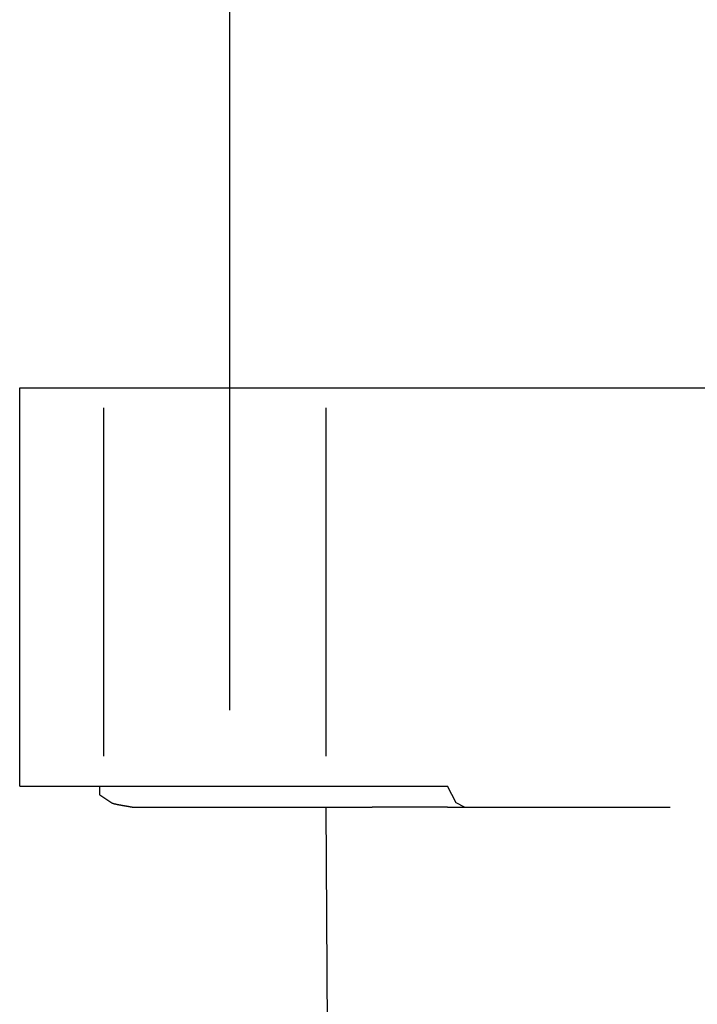
# Model space of a CAD drawing. Extents: x -70 to 548, y -114 to 423.
# Drawn here: x 17 to 33, y 363 to 387 of the extents above; entities that cross this region are included whole.
import ezdxf

# ---------------------------------------------------------------- set-up
doc = ezdxf.new("R2010")
doc.units = 0
doc.layers.add('EBENE_1', color=160, linetype='CONTINUOUS')

# ---------------------------------------------------------------- blocks, each defined once
blk = doc.blocks.new('AI9-BLK1')
at = {"layer": 'EBENE_1', "color": 7}
for p, q in [((-53.8384, 53.8203), (-53.8384, 60.9069)), ((-55.1096, 55.773), (-53.0016, 55.773)), ((-55.1096, 53.3601), (-55.1096, 55.773)), ((-53.0016, 55.773), (-51.2236, 55.773)), ((-51.2236, 55.773), (-48.6835, 55.773)), ((-54.5999, 53.5426), (-54.5999, 55.6509)), ((-53.2538, 53.5426), (-53.2538, 55.6509)), ((-55.1096, 53.3601), (-53.0016, 53.3601)), ((-53.0016, 53.3601), (-52.5189, 53.3601)), ((-54.4239, 53.2331), (-52.9761, 53.2331)), ((-53.2555, 53.2331), (-53.2302, 48.153)), ((-52.5189, 53.2331), (-52.9761, 53.2331)), ((-52.5189, 53.2331), (-52.4173, 53.2331)), ((-52.4173, 53.2331), (-51.2744, 53.2331)), ((-51.2744, 53.2331), (-51.1728, 53.2331))]:
    blk.add_line(p, q, dxfattribs=at)
blk.add_lwpolyline([(-52.4173, 53.2331), (-52.4681, 53.2584), (-52.5189, 53.3601)], dxfattribs=at)
blk.add_polyline3d([(-54.6272, 53.3601, 0), (-54.6272, 53.36, 0), (-54.6272, 53.36, 0), (-54.6272, 53.3599, 0), (-54.6272, 53.3598, 0), (-54.6272, 53.3597, 0), (-54.6272, 53.3596, 0), (-54.6272, 53.3594, 0), (-54.6272, 53.3592, 0), (-54.6272, 53.359, 0), (-54.6272, 53.3588, 0), (-54.6272, 53.3585, 0), (-54.6272, 53.3583, 0), (-54.6272, 53.358, 0), (-54.6272, 53.3576, 0), (-54.6272, 53.3573, 0), (-54.6272, 53.3569, 0), (-54.6272, 53.3566, 0), (-54.6272, 53.3562, 0), (-54.6272, 53.3558, 0), (-54.6272, 53.3553, 0), (-54.6272, 53.3549, 0), (-54.6272, 53.3544, 0), (-54.6272, 53.3539, 0), (-54.6272, 53.3535, 0), (-54.6272, 53.3529, 0), (-54.6272, 53.3524, 0), (-54.6272, 53.3519, 0), (-54.6272, 53.3513, 0), (-54.6272, 53.3508, 0), (-54.6272, 53.3502, 0), (-54.6272, 53.3496, 0), (-54.6272, 53.349, 0), (-54.6272, 53.3484, 0), (-54.6272, 53.3478, 0), (-54.6272, 53.3472, 0), (-54.6272, 53.3465, 0), (-54.6272, 53.3459, 0), (-54.6272, 53.3452, 0), (-54.6272, 53.3446, 0), (-54.6272, 53.3439, 0), (-54.6272, 53.3432, 0), (-54.6272, 53.3425, 0), (-54.6272, 53.3418, 0), (-54.6272, 53.3411, 0), (-54.6272, 53.3405, 0), (-54.6272, 53.3397, 0), (-54.6272, 53.339, 0), (-54.6272, 53.3383, 0), (-54.6272, 53.3376, 0), (-54.6272, 53.3369, 0), (-54.6272, 53.3362, 0), (-54.6272, 53.3355, 0), (-54.6272, 53.3348, 0), (-54.6272, 53.334, 0), (-54.6272, 53.3333, 0), (-54.6272, 53.3326, 0), (-54.6272, 53.3319, 0), (-54.6272, 53.3312, 0), (-54.6272, 53.3305, 0), (-54.6272, 53.3298, 0), (-54.6272, 53.3291, 0), (-54.6272, 53.3284, 0), (-54.6272, 53.3277, 0), (-54.6272, 53.327, 0), (-54.6272, 53.3263, 0), (-54.6272, 53.3256, 0), (-54.6272, 53.325, 0), (-54.6272, 53.3243, 0), (-54.6272, 53.3236, 0), (-54.6272, 53.323, 0), (-54.6272, 53.3223, 0), (-54.6272, 53.3217, 0), (-54.6272, 53.3211, 0), (-54.6272, 53.3205, 0), (-54.6272, 53.3199, 0), (-54.6272, 53.3193, 0), (-54.6272, 53.3187, 0), (-54.6272, 53.3181, 0), (-54.6272, 53.3176, 0), (-54.6272, 53.317, 0), (-54.6272, 53.3165, 0), (-54.6272, 53.316, 0), (-54.6272, 53.3155, 0), (-54.6272, 53.315, 0), (-54.6272, 53.3146, 0), (-54.6272, 53.3141, 0), (-54.6272, 53.3137, 0), (-54.6272, 53.3132, 0), (-54.6272, 53.3128, 0), (-54.6272, 53.3125, 0), (-54.6272, 53.3121, 0), (-54.6272, 53.3118, 0), (-54.6272, 53.3114, 0), (-54.6272, 53.3111, 0), (-54.6272, 53.3108, 0), (-54.6272, 53.3106, 0), (-54.6272, 53.3103, 0), (-54.6272, 53.3101, 0), (-54.6272, 53.3099, 0), (-54.6272, 53.3098, 0), (-54.6272, 53.3096, 0), (-54.6272, 53.3095, 0), (-54.6272, 53.3094, 0), (-54.6272, 53.3093, 0), (-54.6272, 53.3093, 0), (-54.6272, 53.3092, 0), (-54.6271, 53.3092, 0), (-54.6271, 53.3092, 0), (-54.627, 53.3091, 0), (-54.6269, 53.3091, 0), (-54.6267, 53.309, 0), (-54.6265, 53.3088, 0), (-54.6263, 53.3087, 0), (-54.626, 53.3085, 0), (-54.6257, 53.3083, 0), (-54.6254, 53.3081, 0), (-54.625, 53.3078, 0), (-54.6246, 53.3075, 0), (-54.6242, 53.3072, 0), (-54.6237, 53.3069, 0), (-54.6232, 53.3066, 0), (-54.6227, 53.3063, 0), (-54.6221, 53.3059, 0), (-54.6215, 53.3055, 0), (-54.6209, 53.3051, 0), (-54.6203, 53.3047, 0), (-54.6196, 53.3042, 0), (-54.619, 53.3038, 0), (-54.6183, 53.3033, 0), (-54.6175, 53.3028, 0), (-54.6168, 53.3023, 0), (-54.616, 53.3018, 0), (-54.6152, 53.3013, 0), (-54.6144, 53.3007, 0), (-54.6135, 53.3001, 0), (-54.6127, 53.2996, 0), (-54.6118, 53.299, 0), (-54.6109, 53.2984, 0), (-54.61, 53.2978, 0), (-54.6091, 53.2972, 0), (-54.6082, 53.2966, 0), (-54.6072, 53.2959, 0), (-54.6062, 53.2953, 0), (-54.6053, 53.2946, 0), (-54.6043, 53.294, 0), (-54.6033, 53.2933, 0), (-54.6023, 53.2926, 0), (-54.6012, 53.2919, 0), (-54.6002, 53.2913, 0), (-54.5992, 53.2906, 0), (-54.5981, 53.2899, 0), (-54.5971, 53.2892, 0), (-54.596, 53.2885, 0), (-54.595, 53.2878, 0), (-54.5939, 53.287, 0), (-54.5928, 53.2863, 0), (-54.5918, 53.2856, 0), (-54.5907, 53.2849, 0), (-54.5896, 53.2842, 0), (-54.5886, 53.2835, 0), (-54.5875, 53.2828, 0), (-54.5864, 53.282, 0), (-54.5853, 53.2813, 0), (-54.5843, 53.2806, 0), (-54.5832, 53.2799, 0), (-54.5821, 53.2792, 0), (-54.5811, 53.2785, 0), (-54.58, 53.2778, 0), (-54.579, 53.2771, 0), (-54.578, 53.2764, 0), (-54.5769, 53.2757, 0), (-54.5759, 53.275, 0), (-54.5749, 53.2744, 0), (-54.5739, 53.2737, 0), (-54.5729, 53.273, 0), (-54.5719, 53.2724, 0), (-54.571, 53.2717, 0), (-54.57, 53.2711, 0), (-54.5691, 53.2705, 0), (-54.5682, 53.2699, 0), (-54.5673, 53.2693, 0), (-54.5664, 53.2687, 0), (-54.5655, 53.2681, 0), (-54.5646, 53.2675, 0), (-54.5638, 53.267, 0), (-54.563, 53.2664, 0), (-54.5622, 53.2659, 0), (-54.5614, 53.2654, 0), (-54.5607, 53.2649, 0), (-54.5599, 53.2644, 0), (-54.5592, 53.2639, 0), (-54.5585, 53.2634, 0), (-54.5579, 53.263, 0), (-54.5572, 53.2626, 0), (-54.5566, 53.2622, 0), (-54.556, 53.2618, 0), (-54.5555, 53.2614, 0), (-54.555, 53.2611, 0), (-54.5545, 53.2607, 0), (-54.554, 53.2604, 0), (-54.5536, 53.2601, 0), (-54.5532, 53.2599, 0), (-54.5528, 53.2596, 0), (-54.5525, 53.2594, 0), (-54.5522, 53.2592, 0), (-54.5519, 53.259, 0), (-54.5516, 53.2588, 0), (-54.5514, 53.2587, 0), (-54.5513, 53.2586, 0), (-54.5512, 53.2585, 0), (-54.5511, 53.2585, 0), (-54.551, 53.2584, 0), (-54.5508, 53.2583, 0), (-54.5501, 53.2581, 0), (-54.5494, 53.2578, 0), (-54.5487, 53.2576, 0), (-54.5479, 53.2573, 0), (-54.5471, 53.2571, 0), (-54.5463, 53.2568, 0), (-54.5454, 53.2566, 0), (-54.5446, 53.2563, 0), (-54.5437, 53.2561, 0), (-54.5428, 53.2558, 0), (-54.5418, 53.2555, 0), (-54.5409, 53.2553, 0), (-54.5399, 53.255, 0), (-54.5389, 53.2548, 0), (-54.5379, 53.2545, 0), (-54.5368, 53.2542, 0), (-54.5358, 53.254, 0), (-54.5347, 53.2537, 0), (-54.5336, 53.2535, 0), (-54.5325, 53.2532, 0), (-54.5314, 53.2529, 0), (-54.5302, 53.2527, 0), (-54.5291, 53.2524, 0), (-54.5279, 53.2521, 0), (-54.5267, 53.2519, 0), (-54.5255, 53.2516, 0), (-54.5243, 53.2513, 0), (-54.523, 53.2511, 0), (-54.5218, 53.2508, 0), (-54.5205, 53.2505, 0), (-54.5192, 53.2503, 0), (-54.5179, 53.25, 0), (-54.5166, 53.2497, 0), (-54.5153, 53.2495, 0), (-54.514, 53.2492, 0), (-54.5127, 53.2489, 0), (-54.5113, 53.2487, 0), (-54.51, 53.2484, 0), (-54.5086, 53.2481, 0), (-54.5072, 53.2479, 0), (-54.5059, 53.2476, 0), (-54.5045, 53.2474, 0), (-54.5031, 53.2471, 0), (-54.5017, 53.2468, 0), (-54.5003, 53.2466, 0), (-54.4989, 53.2463, 0), (-54.4975, 53.246, 0), (-54.4961, 53.2458, 0), (-54.4947, 53.2455, 0), (-54.4932, 53.2453, 0), (-54.4918, 53.245, 0), (-54.4904, 53.2447, 0), (-54.489, 53.2445, 0), (-54.4875, 53.2442, 0), (-54.4861, 53.244, 0), (-54.4847, 53.2437, 0), (-54.4832, 53.2435, 0), (-54.4818, 53.2432, 0), (-54.4804, 53.243, 0), (-54.479, 53.2427, 0), (-54.4775, 53.2425, 0), (-54.4761, 53.2422, 0), (-54.4747, 53.242, 0), (-54.4733, 53.2417, 0), (-54.4719, 53.2415, 0), (-54.4705, 53.2412, 0), (-54.4691, 53.241, 0), (-54.4677, 53.2408, 0), (-54.4663, 53.2405, 0), (-54.4649, 53.2403, 0), (-54.4636, 53.2401, 0), (-54.4622, 53.2398, 0), (-54.4608, 53.2396, 0), (-54.4595, 53.2394, 0), (-54.4581, 53.2391, 0), (-54.4568, 53.2389, 0), (-54.4555, 53.2387, 0), (-54.4542, 53.2385, 0), (-54.4529, 53.2382, 0), (-54.4516, 53.238, 0), (-54.4503, 53.2378, 0), (-54.4491, 53.2376, 0), (-54.4478, 53.2374, 0), (-54.4466, 53.2372, 0), (-54.4454, 53.2369, 0), (-54.4442, 53.2367, 0), (-54.443, 53.2365, 0), (-54.4418, 53.2363, 0), (-54.4406, 53.2361, 0), (-54.4395, 53.2359, 0), (-54.4384, 53.2357, 0), (-54.4373, 53.2355, 0), (-54.4362, 53.2354, 0), (-54.4351, 53.2352, 0), (-54.4341, 53.235, 0), (-54.433, 53.2348, 0), (-54.432, 53.2346, 0), (-54.431, 53.2344, 0), (-54.4301, 53.2343, 0), (-54.4291, 53.2341, 0), (-54.4282, 53.2339, 0), (-54.4273, 53.2337, 0), (-54.4264, 53.2336, 0), (-54.4255, 53.2334, 0), (-54.4247, 53.2333, 0), (-54.4239, 53.2331, 0)], dxfattribs=at)

msp = doc.modelspace()

# ---------------------------------------------------------------- block references
at = {"layer": 'EBENE_1', "color": 7, "xscale": 4.005057448463055, "yscale": 4.005057448463055, "zscale": 4.005057448463055}
msp.add_blockref('AI9-BLK1', (237.665, 154.926), dxfattribs=at)

doc.saveas('drawing.dxf')
